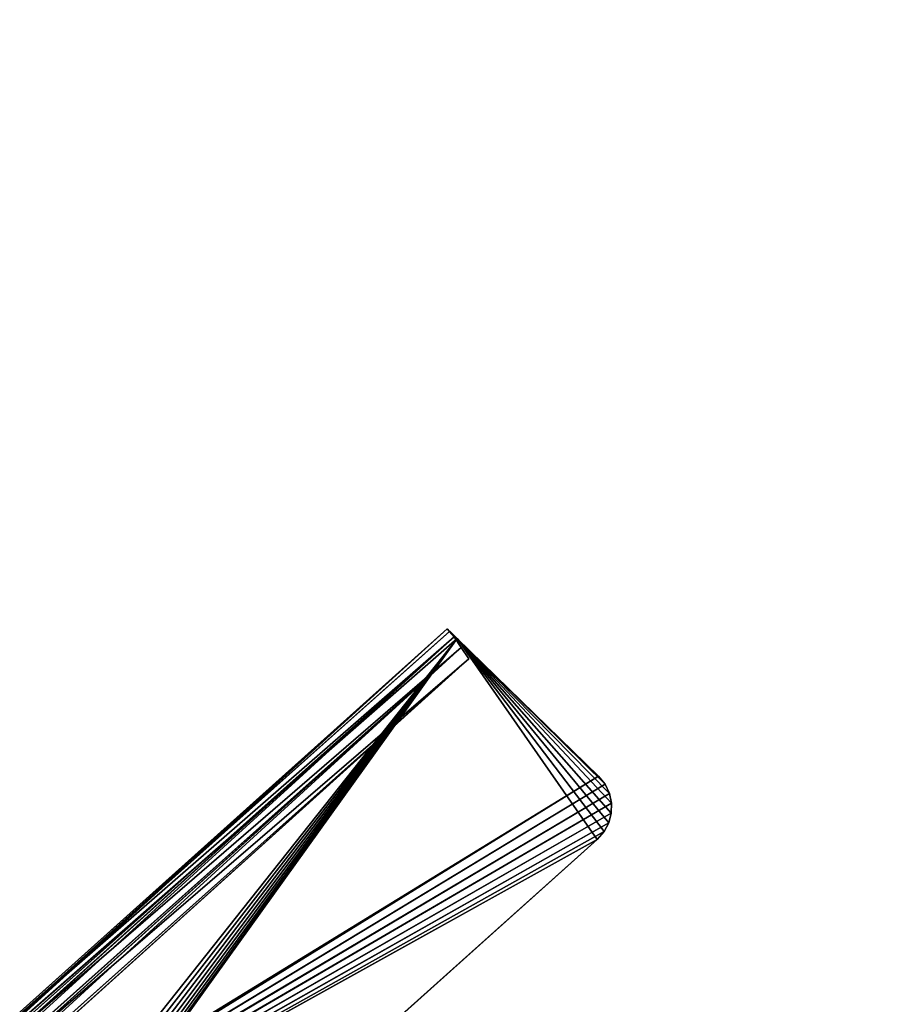
# Model space of a CAD drawing. Units: millimetres. Extents: x -3239 to 4425, y 359 to 12994.
# Drawn here: x 3867 to 3905, y 1130 to 1174 of the extents above; entities that cross this region are included whole.
import ezdxf

# ---------------------------------------------------------------- set-up
doc = ezdxf.new("R2010")
doc.units = ezdxf.units.MM

# ---------------------------------------------------------------- blocks, each defined once
blk = doc.blocks.new('Group_273')
at = {"color": 7, "true_color": 0xffffff}
for p, q in [((93.792, 72.46, 429.151), (39.923, 11.098, 731.741)), ((93.792, 72.46, 429.151), (39.923, 11.098, 731.741)), ((94.189, 72.113, 429.157), (40.459, 10.629, 731.749)), ((94.189, 72.113, 429.157), (40.459, 10.629, 731.749)), ((94.929, 71.639, 429.178), (41.198, 10.156, 731.77)), ((94.929, 71.639, 429.178), (41.198, 10.156, 731.77)), ((92.429, 70.967, 733.603), (40.087, 10.935, 733.603)), ((92.429, 70.967, 733.603), (40.087, 10.935, 733.603)), ((41.985, 9.652, 731.792), (95.715, 71.135, 429.2)), ((41.985, 9.652, 731.792), (95.715, 71.135, 429.2)), ((40.087, 10.935, 731.601), (91.449, 69.842, 731.592)), ((40.087, 10.935, 731.601), (91.449, 69.842, 731.592)), ((54.52, 1.008, 733.603), (102.819, 56.07, 733.603)), ((102.819, 56.07, 731.601), (54.52, 1.008, 731.601)), ((54.52, 1.008, 733.603), (102.819, 56.07, 733.603)), ((102.819, 56.07, 731.601), (54.52, 1.008, 731.601)), ((67.302, 42.107, 731.717), (39.923, 11.098, 731.741)), ((67.302, 42.107, 731.717), (39.923, 11.098, 731.741)), ((40.459, 10.629, 731.749), (67.841, 41.642, 731.724)), ((40.459, 10.629, 731.749), (67.841, 41.642, 731.724)), ((41.198, 10.156, 731.77), (68.579, 41.168, 731.745)), ((41.198, 10.156, 731.77), (68.579, 41.168, 731.745)), ((69.366, 40.664, 731.767), (41.985, 9.652, 731.792)), ((69.366, 40.664, 731.767), (41.985, 9.652, 731.792)), ((39.923, 11.098, 731.741), (40.092, 10.94, 731.743)), ((39.923, 11.098, 731.741), (40.092, 10.94, 731.743)), ((40.087, 10.935, 731.601), (40.092, 10.94, 731.743)), ((40.092, 10.94, 731.743), (40.087, 10.935, 733.603)), ((40.087, 10.935, 731.601), (40.092, 10.94, 731.743)), ((40.092, 10.94, 731.743), (40.087, 10.935, 733.603)), ((40.589, 10.433, 731.601), (40.087, 10.935, 731.601)), ((40.589, 10.433, 731.601), (40.087, 10.935, 731.601)), ((40.087, 10.935, 733.603), (40.589, 10.433, 733.603)), ((40.087, 10.935, 733.603), (40.589, 10.433, 733.603)), ((40.092, 10.94, 731.743), (40.459, 10.629, 731.749)), ((40.092, 10.94, 731.743), (40.459, 10.629, 731.749)), ((40.459, 10.629, 731.749), (41.198, 10.156, 731.77)), ((40.459, 10.629, 731.749), (41.198, 10.156, 731.77)), ((40.589, 10.433, 733.603), (50.156, 0.866, 733.603)), ((40.589, 10.433, 731.601), (40.589, 10.433, 733.603)), ((40.589, 10.433, 731.601), (40.589, 10.433, 733.603)), ((50.156, 0.866, 731.601), (40.589, 10.433, 731.601)), ((40.589, 10.433, 733.603), (50.156, 0.866, 733.603)), ((50.156, 0.866, 731.601), (40.589, 10.433, 731.601)), ((41.198, 10.156, 731.77), (41.985, 9.652, 731.792)), ((41.198, 10.156, 731.77), (41.985, 9.652, 731.792)), ((50.156, 0.866, 733.603), (50.722, 0.421, 733.603)), ((50.156, 0.866, 731.601), (50.156, 0.866, 733.603)), ((50.722, 0.421, 731.601), (50.156, 0.866, 731.601)), ((50.156, 0.866, 733.603), (50.722, 0.421, 733.603)), ((50.722, 0.421, 731.601), (50.156, 0.866, 731.601)), ((50.156, 0.866, 731.601), (50.156, 0.866, 733.603)), ((53.983, 0.527, 733.603), (54.52, 1.008, 733.603)), ((54.52, 1.008, 731.601), (53.983, 0.527, 731.601)), ((54.52, 1.008, 731.601), (53.983, 0.527, 731.601)), ((53.983, 0.527, 733.603), (54.52, 1.008, 733.603)), ((54.52, 1.008, 733.603), (54.52, 1.008, 731.601)), ((54.52, 1.008, 733.603), (54.52, 1.008, 731.601)), ((51.355, 0.133, 731.601), (50.722, 0.421, 731.601)), ((50.722, 0.421, 733.603), (51.355, 0.133, 733.603)), ((50.722, 0.421, 731.601), (50.722, 0.421, 733.603)), ((50.722, 0.421, 731.601), (50.722, 0.421, 733.603)), ((51.355, 0.133, 731.601), (50.722, 0.421, 731.601)), ((50.722, 0.421, 733.603), (51.355, 0.133, 733.603)), ((52.027, 0, 731.601), (51.355, 0.133, 731.601)), ((51.355, 0.133, 733.603), (52.027, 0, 733.603)), ((51.355, 0.133, 731.601), (51.355, 0.133, 733.603)), ((51.355, 0.133, 731.601), (51.355, 0.133, 733.603)), ((52.027, 0, 731.601), (51.355, 0.133, 731.601)), ((51.355, 0.133, 733.603), (52.027, 0, 733.603)), ((52.708, 0.022, 731.601), (52.027, 0, 731.601)), ((52.027, 0, 733.603), (52.708, 0.022, 733.603)), ((52.708, 0.022, 731.601), (52.027, 0, 731.601)), ((52.027, 0, 733.603), (52.708, 0.022, 733.603)), ((52.027, 0, 731.601), (52.027, 0, 733.603)), ((52.027, 0, 731.601), (52.027, 0, 733.603)), ((53.37, 0.198, 731.601), (52.708, 0.022, 731.601)), ((53.37, 0.198, 731.601), (52.708, 0.022, 731.601)), ((52.708, 0.022, 733.603), (53.37, 0.198, 733.603)), ((52.708, 0.022, 733.603), (53.37, 0.198, 733.603)), ((52.708, 0.022, 733.603), (52.708, 0.022, 731.601)), ((52.708, 0.022, 733.603), (52.708, 0.022, 731.601)), ((53.37, 0.198, 733.603), (53.983, 0.527, 733.603)), ((53.983, 0.527, 731.601), (53.37, 0.198, 731.601)), ((53.983, 0.527, 731.601), (53.37, 0.198, 731.601)), ((53.37, 0.198, 733.603), (53.983, 0.527, 733.603)), ((53.37, 0.198, 733.603), (53.37, 0.198, 731.601)), ((53.37, 0.198, 733.603), (53.37, 0.198, 731.601)), ((53.983, 0.527, 733.603), (53.983, 0.527, 731.601)), ((53.983, 0.527, 733.603), (53.983, 0.527, 731.601))]:
    blk.add_line(p, q, dxfattribs=at)
at = {"color": 250, "true_color": 0x232b37}
mesh = blk.add_polyface(dxfattribs=at)
corners = [(93.792, 72.46, 429.151), (39.923, 11.098, 731.741), (67.302, 42.107, 731.717)]
mesh.append_faces([[corners[k] for k in face] for face in [(0, 1, 2)]], dxfattribs={"color": 250})
mesh = blk.add_polyface(dxfattribs=at)
corners = [(94.189, 72.113, 429.157), (39.923, 11.098, 731.741), (93.792, 72.46, 429.151), (40.459, 10.629, 731.749), (40.092, 10.94, 731.743)]
mesh.append_faces([[corners[k] for k in face] for face in [(0, 1, 2), (1, 3, 4)]], dxfattribs={"vtx0": -1, "color": 250})
mesh.append_faces([[corners[k] for k in face] for face in [(1, 0, 3)]], dxfattribs={"vtx0": -1, "vtx2": -1, "color": 250})
mesh = blk.add_polyface(dxfattribs=at)
corners = [(94.578, 71.878, 429.168), (40.459, 10.629, 731.749), (94.189, 72.113, 429.157), (94.929, 71.639, 429.178), (41.198, 10.156, 731.77)]
mesh.append_faces([[corners[k] for k in face] for face in [(0, 1, 2), (1, 3, 4)]], dxfattribs={"vtx0": -1, "color": 250})
mesh.append_faces([[corners[k] for k in face] for face in [(1, 0, 3)]], dxfattribs={"vtx0": -1, "vtx2": -1, "color": 250})
mesh = blk.add_polyface(dxfattribs=at)
corners = [(94.966, 71.644, 429.178), (41.198, 10.156, 731.77), (94.929, 71.639, 429.178), (95.715, 71.135, 429.2), (41.985, 9.652, 731.792)]
mesh.append_faces([[corners[k] for k in face] for face in [(0, 1, 2), (1, 3, 4)]], dxfattribs={"vtx0": -1, "color": 250})
mesh.append_faces([[corners[k] for k in face] for face in [(1, 0, 3)]], dxfattribs={"vtx0": -1, "vtx2": -1, "color": 250})
at = {"color": 7, "true_color": 0xffffff}
mesh = blk.add_polyface(dxfattribs=at)
corners = [(92.429, 70.967, 733.603), (40.092, 10.94, 731.743), (40.087, 10.935, 733.603), (91.449, 69.842, 731.592), (92.429, 70.967, 731.601), (40.087, 10.935, 731.601)]
mesh.append_faces([[corners[k] for k in face] for face in [(0, 1, 2), (3, 0, 4)]], dxfattribs={"vtx0": -1, "color": 7})
mesh.append_faces([[corners[k] for k in face] for face in [(1, 0, 3)]], dxfattribs={"vtx0": -1, "vtx1": -1, "vtx2": -1, "color": 7})
mesh.append_faces([[corners[k] for k in face] for face in [(3, 5, 1)]], dxfattribs={"vtx2": -1, "color": 7})
mesh = blk.add_polyface(dxfattribs=at)
corners = [(92.429, 70.967, 733.603), (40.087, 10.935, 733.603), (40.589, 10.433, 733.603)]
mesh.append_faces([[corners[k] for k in face] for face in [(0, 1, 2)]], dxfattribs={"color": 7})
mesh = blk.add_polyface(dxfattribs=at)
corners = [(102.666, 60.729, 733.603), (92.429, 70.967, 733.603), (40.589, 10.433, 733.603)]
mesh.append_faces([[corners[k] for k in face] for face in [(0, 1, 2)]], dxfattribs={"color": 7})
mesh = blk.add_polyface(dxfattribs=at)
corners = [(91.449, 69.842, 731.592), (50.156, 0.866, 731.601), (40.589, 10.433, 731.601), (89.02, 65.312, 731.606), (91.657, 69.686, 731.594), (91.996, 70.253, 731.586), (92.429, 70.967, 731.601)]
mesh.append_faces([[corners[k] for k in face] for face in [(0, 1, 2), (5, 0, 6)]], dxfattribs={"vtx0": -1, "color": 7})
mesh.append_faces([[corners[k] for k in face] for face in [(1, 0, 3), (3, 0, 4), (4, 0, 5)]], dxfattribs={"vtx0": -1, "vtx1": -1, "color": 7})
at = {"color": 250, "true_color": 0x232b37}
mesh = blk.add_polyface(dxfattribs=at)
corners = [(95.715, 71.135, 429.2), (69.366, 40.664, 731.767), (41.985, 9.652, 731.792)]
mesh.append_faces([[corners[k] for k in face] for face in [(0, 1, 2)]], dxfattribs={"color": 250})
at = {"color": 7, "true_color": 0xffffff}
mesh = blk.add_polyface(dxfattribs=at)
corners = [(89.602, 66.001, 731.613), (52.708, 0.022, 731.601), (52.027, 0, 731.601), (89.741, 66.165, 731.612), (91.688, 69.666, 731.594), (91.711, 69.651, 731.595), (92.429, 70.967, 731.601)]
mesh.append_faces([[corners[k] for k in face] for face in [(0, 1, 2), (5, 4, 6)]], dxfattribs={"vtx0": -1, "color": 7})
mesh.append_faces([[corners[k] for k in face] for face in [(1, 0, 3), (3, 4, 5)]], dxfattribs={"vtx0": -1, "vtx1": -1, "color": 7})
mesh.append_faces([[corners[k] for k in face] for face in [(3, 0, 4)]], dxfattribs={"vtx0": -1, "vtx2": -1, "color": 7})
mesh = blk.add_polyface(dxfattribs=at)
corners = [(89.932, 66.391, 731.612), (102.819, 56.07, 731.601), (54.52, 1.008, 731.601), (89.981, 66.45, 731.612), (91.711, 69.651, 731.595), (93, 70.147, 731.596), (92.429, 70.967, 731.601), (92.915, 70.271, 731.594), (93.564, 69.339, 731.609)]
mesh.append_faces([[corners[k] for k in face] for face in [(0, 1, 2), (5, 6, 7), (1, 5, 8)]], dxfattribs={"vtx0": -1, "color": 7})
mesh.append_faces([[corners[k] for k in face] for face in [(1, 4, 5)]], dxfattribs={"vtx0": -1, "vtx1": -1, "vtx2": -1, "color": 7})
mesh.append_faces([[corners[k] for k in face] for face in [(1, 0, 3), (1, 3, 4), (5, 4, 6)]], dxfattribs={"vtx0": -1, "vtx2": -1, "color": 7})
mesh = blk.add_polyface(dxfattribs=at)
corners = [(91.449, 69.842, 731.592), (40.589, 10.433, 731.601), (40.087, 10.935, 731.601)]
mesh.append_faces([[corners[k] for k in face] for face in [(0, 1, 2)]], dxfattribs={"color": 7})
mesh = blk.add_polyface(dxfattribs=at)
corners = [(89.02, 65.312, 731.606), (50.722, 0.421, 731.601), (50.156, 0.866, 731.601), (89.195, 65.519, 731.605), (91.657, 69.686, 731.594)]
mesh.append_faces([[corners[k] for k in face] for face in [(0, 1, 2), (3, 0, 4)]], dxfattribs={"vtx0": -1, "color": 7})
mesh.append_faces([[corners[k] for k in face] for face in [(1, 0, 3)]], dxfattribs={"vtx0": -1, "vtx1": -1, "color": 7})
mesh = blk.add_polyface(dxfattribs=at)
corners = [(89.435, 65.804, 731.614), (52.027, 0, 731.601), (51.355, 0.133, 731.601), (89.602, 66.001, 731.613), (91.688, 69.666, 731.594)]
mesh.append_faces([[corners[k] for k in face] for face in [(0, 1, 2), (3, 0, 4)]], dxfattribs={"vtx0": -1, "color": 7})
mesh.append_faces([[corners[k] for k in face] for face in [(1, 0, 3)]], dxfattribs={"vtx0": -1, "vtx1": -1, "color": 7})
mesh = blk.add_polyface(dxfattribs=at)
corners = [(89.741, 66.165, 731.612), (53.37, 0.198, 731.601), (52.708, 0.022, 731.601), (89.851, 66.295, 731.612), (91.711, 69.651, 731.595), (89.932, 66.391, 731.612), (89.981, 66.45, 731.612)]
mesh.append_faces([[corners[k] for k in face] for face in [(0, 1, 2), (5, 4, 6)]], dxfattribs={"vtx0": -1, "color": 7})
mesh.append_faces([[corners[k] for k in face] for face in [(1, 0, 3), (3, 4, 5)]], dxfattribs={"vtx0": -1, "vtx1": -1, "color": 7})
mesh.append_faces([[corners[k] for k in face] for face in [(3, 0, 4)]], dxfattribs={"vtx0": -1, "vtx2": -1, "color": 7})
mesh = blk.add_polyface(dxfattribs=at)
corners = [(89.851, 66.295, 731.612), (53.983, 0.527, 731.601), (53.37, 0.198, 731.601)]
mesh.append_faces([[corners[k] for k in face] for face in [(0, 1, 2)]], dxfattribs={"color": 7})
mesh = blk.add_polyface(dxfattribs=at)
corners = [(89.851, 66.295, 731.612), (54.52, 1.008, 731.601), (53.983, 0.527, 731.601), (89.932, 66.391, 731.612)]
mesh.append_faces([[corners[k] for k in face] for face in [(0, 1, 2), (1, 0, 3)]], dxfattribs={"vtx0": -1, "color": 7})
mesh = blk.add_polyface(dxfattribs=at)
corners = [(89.195, 65.519, 731.605), (51.355, 0.133, 731.601), (50.722, 0.421, 731.601), (89.435, 65.804, 731.614)]
mesh.append_faces([[corners[k] for k in face] for face in [(0, 1, 2), (1, 0, 3)]], dxfattribs={"vtx0": -1, "color": 7})
mesh = blk.add_polyface(dxfattribs=at)
corners = [(103.136, 60.142, 733.603), (102.666, 60.729, 733.603), (40.589, 10.433, 733.603)]
mesh.append_faces([[corners[k] for k in face] for face in [(0, 1, 2)]], dxfattribs={"color": 7})
mesh = blk.add_polyface(dxfattribs=at)
corners = [(103.459, 59.486, 733.603), (103.136, 60.142, 733.603), (40.589, 10.433, 733.603)]
mesh.append_faces([[corners[k] for k in face] for face in [(0, 1, 2)]], dxfattribs={"color": 7})
mesh = blk.add_polyface(dxfattribs=at)
corners = [(103.632, 58.787, 733.603), (103.459, 59.486, 733.603), (40.589, 10.433, 733.603)]
mesh.append_faces([[corners[k] for k in face] for face in [(0, 1, 2)]], dxfattribs={"color": 7})
mesh = blk.add_polyface(dxfattribs=at)
corners = [(103.655, 58.071, 733.603), (103.632, 58.787, 733.603), (40.589, 10.433, 733.603)]
mesh.append_faces([[corners[k] for k in face] for face in [(0, 1, 2)]], dxfattribs={"color": 7})
mesh = blk.add_polyface(dxfattribs=at)
corners = [(103.655, 58.071, 733.603), (40.589, 10.433, 733.603), (103.527, 57.362, 733.603)]
mesh.append_faces([[corners[k] for k in face] for face in [(0, 1, 2)]], dxfattribs={"color": 7})
mesh = blk.add_polyface(dxfattribs=at)
corners = [(103.527, 57.362, 733.603), (40.589, 10.433, 733.603), (103.249, 56.686, 733.603)]
mesh.append_faces([[corners[k] for k in face] for face in [(0, 1, 2)]], dxfattribs={"color": 7})
mesh = blk.add_polyface(dxfattribs=at)
corners = [(103.249, 56.686, 733.603), (40.589, 10.433, 733.603), (102.819, 56.07, 733.603)]
mesh.append_faces([[corners[k] for k in face] for face in [(0, 1, 2)]], dxfattribs={"color": 7})
mesh = blk.add_polyface(dxfattribs=at)
corners = [(102.819, 56.07, 733.603), (40.589, 10.433, 733.603), (54.52, 1.008, 733.603)]
mesh.append_faces([[corners[k] for k in face] for face in [(0, 1, 2)]], dxfattribs={"color": 7})
mesh = blk.add_polyface(dxfattribs=at)
corners = [(102.819, 56.07, 731.601), (54.52, 1.008, 733.603), (54.52, 1.008, 731.601), (102.819, 56.07, 733.603)]
mesh.append_faces([[corners[k] for k in face] for face in [(0, 1, 2), (1, 0, 3)]], dxfattribs={"vtx0": -1, "color": 7})
at = {"color": 250, "true_color": 0x232b37}
mesh = blk.add_polyface(dxfattribs=at)
corners = [(40.092, 10.94, 731.743), (67.302, 42.107, 731.717), (39.923, 11.098, 731.741), (40.459, 10.629, 731.749), (67.841, 41.642, 731.724)]
mesh.append_faces([[corners[k] for k in face] for face in [(0, 1, 2), (1, 3, 4)]], dxfattribs={"vtx0": -1, "color": 250})
mesh.append_faces([[corners[k] for k in face] for face in [(1, 0, 3)]], dxfattribs={"vtx0": -1, "vtx2": -1, "color": 250})
mesh = blk.add_polyface(dxfattribs=at)
corners = [(41.198, 10.156, 731.77), (67.841, 41.642, 731.724), (40.459, 10.629, 731.749), (68.579, 41.168, 731.745)]
mesh.append_faces([[corners[k] for k in face] for face in [(0, 1, 2), (1, 0, 3)]], dxfattribs={"vtx0": -1, "color": 250})
mesh = blk.add_polyface(dxfattribs=at)
corners = [(41.985, 9.652, 731.792), (68.579, 41.168, 731.745), (41.198, 10.156, 731.77), (69.366, 40.664, 731.767)]
mesh.append_faces([[corners[k] for k in face] for face in [(0, 1, 2), (1, 0, 3)]], dxfattribs={"vtx0": -1, "color": 250})
at = {"color": 7, "true_color": 0xffffff}
mesh = blk.add_polyface(dxfattribs=at)
corners = [(40.087, 10.935, 733.603), (40.589, 10.433, 731.601), (40.589, 10.433, 733.603), (40.087, 10.935, 731.601), (40.092, 10.94, 731.743)]
mesh.append_faces([[corners[k] for k in face] for face in [(0, 1, 2), (3, 0, 4)]], dxfattribs={"vtx0": -1, "color": 7})
mesh.append_faces([[corners[k] for k in face] for face in [(1, 0, 3)]], dxfattribs={"vtx0": -1, "vtx1": -1, "color": 7})
mesh = blk.add_polyface(dxfattribs=at)
corners = [(52.027, 0, 733.603), (40.589, 10.433, 733.603), (51.355, 0.133, 733.603)]
mesh.append_faces([[corners[k] for k in face] for face in [(0, 1, 2)]], dxfattribs={"color": 7})
mesh = blk.add_polyface(dxfattribs=at)
corners = [(51.355, 0.133, 733.603), (40.589, 10.433, 733.603), (50.722, 0.421, 733.603)]
mesh.append_faces([[corners[k] for k in face] for face in [(0, 1, 2)]], dxfattribs={"color": 7})
mesh = blk.add_polyface(dxfattribs=at)
corners = [(50.722, 0.421, 733.603), (40.589, 10.433, 733.603), (50.156, 0.866, 733.603)]
mesh.append_faces([[corners[k] for k in face] for face in [(0, 1, 2)]], dxfattribs={"color": 7})
mesh = blk.add_polyface(dxfattribs=at)
corners = [(53.983, 0.527, 733.603), (40.589, 10.433, 733.603), (53.37, 0.198, 733.603)]
mesh.append_faces([[corners[k] for k in face] for face in [(0, 1, 2)]], dxfattribs={"color": 7})
mesh = blk.add_polyface(dxfattribs=at)
corners = [(52.708, 0.022, 733.603), (40.589, 10.433, 733.603), (52.027, 0, 733.603)]
mesh.append_faces([[corners[k] for k in face] for face in [(0, 1, 2)]], dxfattribs={"color": 7})
mesh = blk.add_polyface(dxfattribs=at)
corners = [(54.52, 1.008, 733.603), (40.589, 10.433, 733.603), (53.983, 0.527, 733.603)]
mesh.append_faces([[corners[k] for k in face] for face in [(0, 1, 2)]], dxfattribs={"color": 7})
mesh = blk.add_polyface(dxfattribs=at)
corners = [(40.589, 10.433, 733.603), (50.156, 0.866, 731.601), (50.156, 0.866, 733.603), (40.589, 10.433, 731.601)]
mesh.append_faces([[corners[k] for k in face] for face in [(0, 1, 2), (1, 0, 3)]], dxfattribs={"vtx0": -1, "color": 7})
mesh = blk.add_polyface(dxfattribs=at)
corners = [(53.37, 0.198, 733.603), (40.589, 10.433, 733.603), (52.708, 0.022, 733.603)]
mesh.append_faces([[corners[k] for k in face] for face in [(0, 1, 2)]], dxfattribs={"color": 7})
mesh = blk.add_polyface(dxfattribs=at)
corners = [(50.722, 0.421, 733.603), (50.156, 0.866, 731.601), (50.722, 0.421, 731.601), (50.156, 0.866, 733.603)]
mesh.append_faces([[corners[k] for k in face] for face in [(0, 1, 2), (1, 0, 3)]], dxfattribs={"vtx0": -1, "color": 7})
mesh = blk.add_polyface(dxfattribs=at)
corners = [(54.52, 1.008, 733.603), (53.983, 0.527, 731.601), (54.52, 1.008, 731.601), (53.983, 0.527, 733.603)]
mesh.append_faces([[corners[k] for k in face] for face in [(0, 1, 2), (1, 0, 3)]], dxfattribs={"vtx0": -1, "color": 7})
mesh = blk.add_polyface(dxfattribs=at)
corners = [(51.355, 0.133, 733.603), (50.722, 0.421, 731.601), (51.355, 0.133, 731.601), (50.722, 0.421, 733.603)]
mesh.append_faces([[corners[k] for k in face] for face in [(0, 1, 2), (1, 0, 3)]], dxfattribs={"vtx0": -1, "color": 7})
mesh = blk.add_polyface(dxfattribs=at)
corners = [(52.027, 0, 733.603), (51.355, 0.133, 731.601), (52.027, 0, 731.601), (51.355, 0.133, 733.603)]
mesh.append_faces([[corners[k] for k in face] for face in [(0, 1, 2), (1, 0, 3)]], dxfattribs={"vtx0": -1, "color": 7})
mesh = blk.add_polyface(dxfattribs=at)
corners = [(52.708, 0.022, 733.603), (52.027, 0, 731.601), (52.708, 0.022, 731.601), (52.027, 0, 733.603)]
mesh.append_faces([[corners[k] for k in face] for face in [(0, 1, 2), (1, 0, 3)]], dxfattribs={"vtx0": -1, "color": 7})
mesh = blk.add_polyface(dxfattribs=at)
corners = [(53.37, 0.198, 731.601), (52.708, 0.022, 733.603), (52.708, 0.022, 731.601), (53.37, 0.198, 733.603)]
mesh.append_faces([[corners[k] for k in face] for face in [(0, 1, 2), (1, 0, 3)]], dxfattribs={"vtx0": -1, "color": 7})
mesh = blk.add_polyface(dxfattribs=at)
corners = [(53.983, 0.527, 733.603), (53.37, 0.198, 731.601), (53.983, 0.527, 731.601), (53.37, 0.198, 733.603)]
mesh.append_faces([[corners[k] for k in face] for face in [(0, 1, 2), (1, 0, 3)]], dxfattribs={"vtx0": -1, "color": 7})
blk = doc.blocks.new('Component_1848')
at = {"color": 7, "true_color": 0xffffff}
mesh = blk.add_polyface(dxfattribs=at)
corners = [(19155.608, 34898.295, 127.826), (20755.608, 34098.295, 127.826), (19155.608, 34098.295, 127.826), (20755.608, 34898.295, 127.826)]
mesh.append_faces([[corners[k] for k in face] for face in [(0, 1, 2), (1, 0, 3)]], dxfattribs={"vtx0": -1, "color": 7})
mesh = blk.add_polyface(dxfattribs=at)
corners = [(20755.608, 34098.295, 145.826), (19155.608, 34885.992, 145.826), (19155.608, 34098.295, 145.826), (20755.608, 34885.992, 145.826)]
mesh.append_faces([[corners[k] for k in face] for face in [(0, 1, 2), (1, 0, 3)]], dxfattribs={"vtx0": -1, "color": 7})
blk = doc.blocks.new('Group_110')
at = {"color": 7, "true_color": 0xffffff, "xscale": 0.6479999999999988, "yscale": 0.6502499999999999}
blk.add_blockref('Component_1848', (-10339.034, -21364.035, -87.826), dxfattribs=at)
blk = doc.blocks.new('Group_195')
at = {"color": 0, "xscale": 0.7700000000000001}
blk.add_blockref('Group_110', (0, 247.368, 693.479), dxfattribs=at)
at = {"color": 0, "extrusion": (0, 0, -1), "xscale": 0.6479999999999971, "yscale": 0.6502499999999998, "zscale": -1, "rotation": 180}
blk.add_blockref('Group_273', (-2257.421, 1187.934, -1.874), dxfattribs=at)

msp = doc.modelspace()

# ---------------------------------------------------------------- block references
at = {"color": 0, "rotation": 270.7}
msp.add_blockref('Group_195', (2677.107, 3415.677), dxfattribs=at)

doc.saveas('drawing.dxf')
